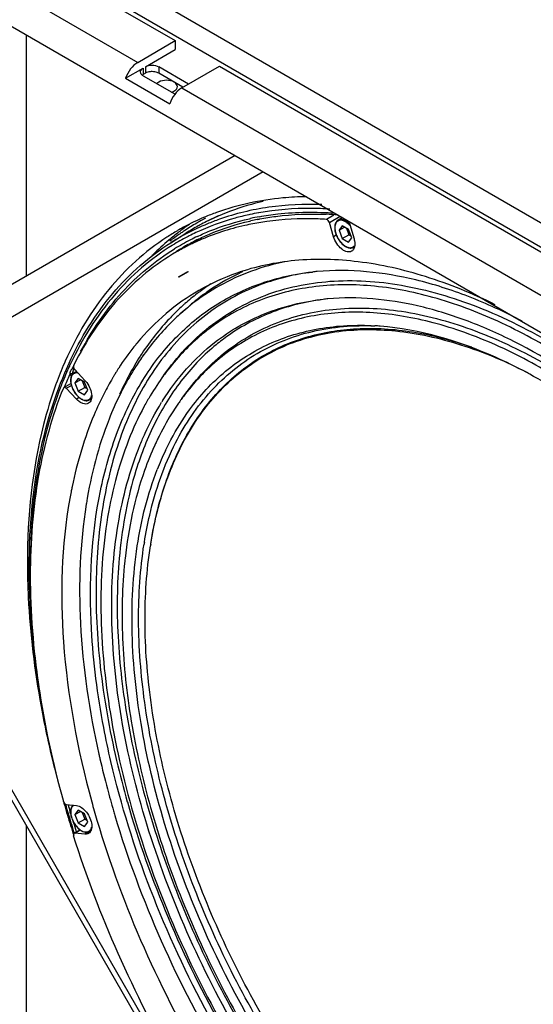
# Model space of a CAD drawing. Extents: x 13439 to 18662, y -1738 to 1416.
# Drawn here: x 17102 to 17267, y 511 to 826 of the extents above; entities that cross this region are included whole.
import ezdxf

# ---------------------------------------------------------------- set-up
doc = ezdxf.new("R2010")
doc.units = 0
doc.header["$MEASUREMENT"] = 0
doc.layers.get('0').update_dxf_attribs({"linetype": 'CONTINUOUS'})
doc.layers.add('02___PRT_ALL_AXES', color=7, linetype='CONTINUOUS')

msp = doc.modelspace()

# ---------------------------------------------------------------- linework, layer by layer
at = {"color": 1, "linetype": 'Continuous'}
for p, q in [((16695.03, 1092.14), (17445.27, 659)), ((16696.8, 1083.37), (17434.31, 657.57)), ((16680.36, 1065.51), (17416.89, 640.29)), ((16980.38, 918.01), (17152.14, 818.85)), ((16968.36, 911.07), (17140.12, 811.91)), ((17104.44, 820.68), (17104.44, 743.5)), ((17140.12, 811.91), (17152.14, 818.85)), ((17142.59, 810.48), (17152.14, 815.99)), ((17152.14, 818.85), (17152.14, 815.99)), ((17136.26, 806.82), (17141.89, 810.07)), ((17141.89, 810.07), (17141.89, 808.03)), ((17142.59, 810.48), (17142.59, 808.44)), ((17146.84, 810.48), (17146.84, 808.44)), ((17156.38, 804.97), (17146.84, 810.48)), ((17154.26, 803.74), (17166.28, 810.68)), ((17166.28, 810.68), (17338.07, 711.5)), ((17136.26, 806.82), (17150.4, 798.66)), ((17142.59, 808.44), (17141.89, 808.03)), ((17141.89, 807.62), (17151.79, 801.91)), ((17154.26, 803.74), (17326.05, 704.56)), ((17171.28, 782.09), (17093.84, 737.38)), ((17180.28, 776.89), (17091.97, 725.91)), ((17165.88, 762.82), (17162.19, 760.98)), ((17176.03, 763.22), (17175.71, 763.15)), ((17178.89, 763.78), (17178.84, 763.77)), ((17202.92, 763.02), (17200.56, 761.66)), ((17201.5, 760.68), (17204.93, 762.66)), ((17161.83, 762.09), (17159.7, 760.86)), ((17175.89, 761.89), (17176.22, 761.96)), ((17176.05, 761.15), (17176.37, 761.22)), ((17178.38, 761.65), (17178.6, 761.7)), ((17178.6, 761.7), (17178.65, 761.71)), ((17178.65, 761.71), (17178.92, 761.76)), ((17178.92, 761.76), (17178.97, 761.77)), ((17178.97, 761.77), (17179.23, 761.82)), ((17202.86, 756.13), (17201.5, 760.68)), ((17205.62, 759.62), (17204.6, 758.17)), ((17204.6, 758.17), (17206.37, 759.19)), ((17207.66, 758.44), (17205.62, 759.62)), ((17208.04, 760.03), (17209.39, 755.48)), ((17150.72, 754.2), (17155.58, 757.26)), ((17203.71, 756.62), (17202.86, 756.13)), ((17204.6, 758.17), (17205.62, 755.54)), ((17205.62, 755.54), (17207.74, 756.76)), ((17206.93, 758.87), (17207.74, 756.76)), ((17208.68, 755.81), (17207.66, 758.44)), ((17207.74, 756.76), (17208.48, 756.34)), ((17151.3, 753.42), (17151.17, 753.33)), ((17156.22, 753.6), (17156.54, 753.78)), ((17156.29, 753.41), (17159.65, 755.34)), ((17156.8, 753.53), (17156.48, 753.37)), ((17159.64, 755.36), (17159.5, 755.27)), ((17205.62, 755.54), (17207.66, 754.36)), ((17207.66, 754.36), (17208.68, 755.81)), ((17153.19, 743.26), (17156.19, 745)), ((17156.24, 744.91), (17153.24, 743.18)), ((17156.19, 745), (17156.24, 744.91)), ((17153.24, 743.18), (17153.19, 743.26)), ((17159.96, 738.53), (17159.82, 738.42)), ((17160.11, 738.64), (17159.96, 738.53)), ((17162.21, 738.34), (17162.27, 738.37)), ((17155.23, 734.7), (17155.02, 734.51)), ((17153.96, 731.63), (17155.97, 733.41)), ((17155.98, 733.41), (17156.23, 733.63)), ((17119.73, 715.2), (17119.57, 714.89)), ((17141.04, 718.08), (17140.9, 717.86)), ((17141.45, 717.5), (17141.35, 717.36)), ((17141.51, 717.6), (17141.45, 717.5)), ((17141.56, 717.66), (17141.51, 717.6)), ((17141.59, 717.7), (17141.56, 717.66)), ((17119.2, 714), (17119.26, 714.13)), ((17123.22, 710.15), (17119.95, 713.6)), ((17148.42, 711.71), (17149.33, 712.97)), ((17149.33, 712.97), (17149.36, 713.01)), ((17149.33, 712.97), (17149.33, 712.97)), ((17116.48, 707.88), (17118.73, 709.18)), ((17121.05, 710.79), (17120.03, 709.34)), ((17120.03, 709.34), (17121.79, 710.36)), ((17120.03, 709.34), (17121.05, 706.71)), ((17123.09, 709.61), (17121.05, 710.79)), ((17122.35, 710.04), (17123.17, 707.93)), ((17124.11, 706.98), (17123.09, 709.61)), ((17136.74, 710.67), (17136.64, 710.47)), ((17115.04, 708.35), (17115.12, 708.56)), ((17115.58, 708.39), (17115.5, 708.19)), ((17116.48, 707.89), (17116.32, 707.7)), ((17117.25, 707.62), (17118.87, 708.55)), ((17117.25, 707.62), (17120.51, 704.17)), ((17121.05, 706.71), (17123.17, 707.93)), ((17121.05, 706.71), (17123.09, 705.53)), ((17123.09, 705.53), (17124.11, 706.98)), ((17123.17, 707.93), (17123.91, 707.51)), ((17155.17, 705.6), (17155.2, 705.64)), ((17121.37, 704.66), (17120.51, 704.17)), ((17154.25, 704.34), (17155.17, 705.59)), ((17155.17, 705.59), (17155.17, 705.6)), ((17118.85, 674.87), (17118.77, 674.46)), ((17118.38, 672.39), (17118.37, 672.33)), ((17123.66, 670.72), (17123.62, 670.51)), ((17123.67, 670.81), (17123.66, 670.72)), ((17144.28, 657.77), (17144.29, 657.86)), ((17091.97, 592.6), (17208.9, 390.07)), ((17090.54, 591.77), (17205.99, 391.81)), ((17127.69, 590.54), (17127.75, 590.26)), ((17128, 589.16), (17128.02, 589.09)), ((17116.79, 574.45), (17116.76, 574.55)), ((17117.25, 574.44), (17120.51, 574.12)), ((17117.51, 571.99), (17117.47, 572.11)), ((17117.53, 571.9), (17117.51, 571.99)), ((17121.05, 572.68), (17120.03, 571.23)), ((17120.03, 571.23), (17121.79, 572.25)), ((17120.03, 571.23), (17121.05, 568.6)), ((17123.09, 571.5), (17121.05, 572.68)), ((17122.35, 571.93), (17123.17, 569.82)), ((17124.11, 568.87), (17123.09, 571.5)), ((17104.44, 567.7), (17104.44, 469.97)), ((17118.21, 569.61), (17118.18, 569.71)), ((17121.05, 568.6), (17123.17, 569.82)), ((17121.05, 568.6), (17123.09, 567.42)), ((17123.09, 567.42), (17124.11, 568.87)), ((17123.17, 569.82), (17123.91, 569.4)), ((17119.72, 565.29), (17121.61, 566.38)), ((17119.95, 565.34), (17119.72, 565.29)), ((17119.95, 565.34), (17121.68, 566.33)), ((17123.22, 565.02), (17119.95, 565.34)), ((17124.28, 565.63), (17123.22, 565.02))]:
    msp.add_line(p, q, dxfattribs=at)
for centre, radius, start, end in [((17196.7, 691.83), 77.28, 113.5004, 116.5234), ((17193.78, 680), 85.1, 100.1115, 102.0425), ((17194.17, 679.49), 84.4, 100.2865, 102.2786), ((17196.01, 657.92), 105.47, 85.4911, 87.573), ((17197.56, 693.68), 77.11, 120.0016, 123.4212), ((17196.44, 692.36), 76.69, 118.7798, 122.1951), ((17191.82, 688.8), 77.24, 112.368, 117.9203), ((17197.53, 693.73), 77.05, 118.9315, 120.0004), ((17196.4, 692.44), 76.6, 118.3072, 118.7786), ((17196.46, 692.31), 76.75, 116.5258, 118.3066), ((17192.36, 687.5), 78.65, 109.3658, 112.3705), ((17194.7, 680.72), 82.56, 101.3999, 102.8298), ((17203.06, 755.25), 6.72, 45.0609, 47.3491), ((17202.66, 754.86), 7.27, 40.7219, 45.0139), ((17198.02, 693.01), 77.92, 124.6914, 127.6938), ((17191.54, 689.36), 76.62, 119.3654, 122.1951), ((17191.18, 688.41), 76.27, 117.4491, 121.5233), ((17197.72, 693.43), 77.41, 124.3253, 124.688), ((17191.5, 689.44), 76.53, 118.3073, 119.3645), ((17197.66, 693.52), 77.29, 123.421, 124.3254), ((17191.51, 689.41), 76.56, 117.9304, 118.3072), ((17191.22, 688.32), 76.36, 116.9976, 117.4482), ((17191.33, 688.11), 76.6, 115.1514, 116.9967), ((17191.78, 687.32), 76.19, 115.2916, 117.1594), ((17207.97, 759.03), 4.78, 180.0026, 180.9937), ((17191.62, 687.64), 75.84, 117.1601, 121.5956), ((17190.32, 685.89), 75.49, 116.6296, 119.998), ((17192.6, 687.52), 75.43, 118.8342, 121.5175), ((17192.65, 687.43), 75.53, 117.8055, 118.5577), ((17190.46, 685.6), 75.81, 115.7403, 116.3597), ((17192.37, 687.96), 74.93, 115.9217, 117.8065), ((17190.59, 685.33), 76.1, 113.8648, 115.7393), ((17208.44, 754.2), 1.69, 300.0374, 310.5685), ((17192.65, 687.43), 75.53, 121.5176, 122.115), ((17206.59, 753.57), 3.05, 343.5492, 346.4868), ((17200.67, 678.93), 70.42, 113.5564, 131.5549), ((17195.46, 676.89), 71.6, 109.2574, 119.9608), ((17202.74, 680.7), 70.46, 115.7312, 125.0619), ((17202.85, 680.45), 70.73, 114.2698, 115.7227), ((17206.22, 665.28), 80.18, 96.7451, 97.2893), ((17204.73, 664.77), 80.53, 95.1112, 96.1742), ((17202.38, 681.37), 71.18, 123.0571, 126.4332), ((17203.25, 680.24), 72.61, 127.3821, 131.4025), ((17203.64, 679.51), 71.95, 126.4299, 131.2198), ((17202.66, 680.99), 71.65, 126.7245, 127.3732), ((17202.96, 680.41), 70.82, 125.1238, 126.4185), ((17204.35, 678.99), 74.27, 131.6243, 133.7057), ((17209.28, 660.32), 76.38, 96.7731, 97.3444), ((17207.78, 659.81), 76.72, 95.0582, 96.174), ((17207.08, 670.39), 66.1, 125.0079, 129.2859), ((17212.73, 642.78), 84.91, 87.4324, 87.7723), ((17210.93, 641.09), 86.7, 85.5083, 86.62), ((17202, 670.54), 80.71, 140.5523, 141.4298), ((17201.51, 670.94), 80.08, 140.2146, 140.5515), ((17208.2, 669.03), 67.86, 129.292, 135.5116), ((17204.6, 668.49), 84.02, 141.4485, 147.115), ((17220.11, 668.62), 112.32, 155.2083, 155.6577), ((17218.7, 668.53), 110.55, 154.8678, 155.3332), ((17217.97, 668.44), 91.56, 147.3305, 151.7193), ((17225.97, 666.08), 118.71, 156.7177, 159.034), ((17222.91, 666.64), 115.17, 155.6666, 158.7455), ((17223.74, 665.78), 115.13, 156.1226, 158.2644), ((17222.17, 667.7), 114.58, 156.0026, 156.708), ((17220.92, 668.25), 113.21, 155.6576, 156.0019), ((17219.48, 668.18), 111.41, 155.333, 155.6575), ((17122.19, 711.94), 3.04, 161.6523, 165.8184), ((17218.72, 668.01), 109.63, 154.8529, 155.1247), ((17210.15, 664.83), 90.67, 148.2599, 148.9372), ((17208.95, 665.58), 89.25, 147.0572, 148.2612), ((17211.82, 665.32), 78.57, 142.6173, 143.8074), ((17123.39, 710.2), 4.78, 180.0026, 180.9937), ((17117.74, 704.96), 7.54, 40.8779, 43.4349), ((17213.4, 662.92), 94.43, 149.4979, 152.8905), ((17210.98, 664.33), 91.63, 148.937, 149.4898), ((17224.09, 665.1), 98.52, 152.5796, 153.698), ((17222.23, 666.06), 96.43, 151.6788, 152.4452), ((17215.86, 662.39), 83.56, 143.8282, 149.1463), ((17226.74, 664.56), 118.36, 158.2556, 158.4784), ((17226.96, 663.69), 101.72, 153.7024, 155.6068), ((17222.31, 662.11), 98.05, 151.6193, 153.6335), ((17214.59, 660.19), 74.77, 142.5573, 143.8076), ((17218.15, 659.46), 82.81, 147.7923, 148.1648), ((17217.38, 658.16), 78.22, 144.6438, 145.1817), ((17216.96, 658.46), 77.7, 144.3122, 144.6435), ((17216.57, 658.74), 77.22, 143.8102, 144.3124), ((17230.93, 650.48), 93.82, 155.1341, 155.367), ((17229.92, 650.96), 92.69, 154.1547, 155.1356), ((17228.47, 651.66), 91.08, 153.316, 154.1542), ((17233.9, 647.5), 93.94, 154.6325, 158.7098), ((17262.35, 646.49), 146.28, 168.9785, 169.8), ((17259.07, 647.13), 142.94, 168.2842, 168.8118), ((17274.57, 637.21), 134, 170.9024, 171.1888), ((17275.3, 636.84), 132.68, 170.9237, 171.1775), ((17285.16, 636.7), 150, 173.6841, 174.0285), ((17322.69, 649.72), 217.03, 179.8745, 180.5872), ((17363.25, 652.27), 257.95, 185.3396, 186.3655), ((17377.98, 654.01), 272.79, 186.3852, 188.8275), ((17405.63, 652.93), 284.85, 192.7105, 192.9368), ((17411.86, 654.39), 291.25, 192.9559, 194.9008), ((17414.32, 654.36), 288.57, 193.181, 195.9022), ((17424.45, 657.69), 304.27, 194.8929, 196.2656), ((17441.91, 667.59), 338.2, 195.987, 196.3994), ((17441.12, 667.16), 337.11, 195.9532, 196.404), ((17439.02, 666.2), 334.03, 195.9549, 196.3318), ((17424.56, 657.42), 310.22, 195.3409, 196.4704), ((17444.84, 668.45), 341.25, 196.4361, 196.8193), ((17446.45, 668.74), 342.67, 196.4058, 197.5655), ((17126.42, 573.34), 8.02, 193.5195, 196.0108), ((17123.39, 572.09), 4.78, 180.0026, 180.9937), ((17429.88, 659.26), 309.92, 196.2622, 196.5474), ((17448.62, 669.6), 345.2, 196.8374, 197.5928), ((17446.54, 668.45), 341.88, 196.9367, 197.4725)]:
    msp.add_arc(centre, radius, start, end, dxfattribs=at)
for points, knots in [([(17140.12, 811.91), (17139.22, 811.39), (17137.63, 809.83), (17136.61, 807.89), (17136.26, 806.82)], [0, 0, 0, 0, 0.479615, 1, 1, 1, 1]), ([(17141.01, 808.85), (17141.01, 808.96), (17141.1, 809.48), (17141.54, 809.87), (17141.89, 810.07)], [0, 0, 0, 0, 0.220857, 1, 1, 1, 1]), ([(17142.59, 810.48), (17143.22, 810.84), (17144.71, 811.13), (17146.21, 810.84), (17146.84, 810.48)], [0, 0, 0, 0, 0.499999, 1, 1, 1, 1]), ([(17141.89, 807.62), (17141.82, 807.66), (17141.58, 807.81), (17141.36, 808.01), (17141.24, 808.18)], [0, 0, 0, 0, 0.270545, 1, 1, 1, 1]), ([(17144.71, 808.94), (17144.52, 808.94), (17143.79, 808.9), (17143.06, 808.71), (17142.59, 808.44)], [0, 0, 0, 0, 0.26708, 1, 1, 1, 1]), ([(17146.84, 808.44), (17146.69, 808.52), (17146.03, 808.83), (17145.28, 808.94), (17144.71, 808.94)], [0, 0, 0, 0, 0.228766, 1, 1, 1, 1]), ([(17154.26, 803.74), (17153.36, 803.22), (17151.78, 801.67), (17150.75, 799.73), (17150.4, 798.66)], [0, 0, 0, 0, 0.479615, 1, 1, 1, 1]), ([(17180.25, 767.38), (17179.01, 767.1), (17174.12, 765.88), (17169.34, 764.2), (17165.88, 762.7)], [0, 0, 0, 0, 0.252776, 1, 1, 1, 1]), ([(17199.1, 766.41), (17193.42, 766.61), (17182.27, 766.1), (17171.39, 763.5), (17166.28, 761.7)], [0, 0, 0, 0, 0.511804, 1, 1, 1, 1]), ([(17175.71, 763.15), (17174.23, 762.83), (17168.44, 761.41), (17162.8, 759.34), (17158.77, 757.44)], [0, 0, 0, 0, 0.253245, 1, 1, 1, 1]), ([(17201.63, 764.96), (17199.67, 765.09), (17192.08, 765.36), (17184.45, 764.77), (17178.89, 763.78)], [0, 0, 0, 0, 0.257462, 1, 1, 1, 1]), ([(17179.09, 762.53), (17181.03, 762.89), (17189.07, 764.06), (17197.25, 764.14), (17203.37, 763.67)], [0, 0, 0, 0, 0.242985, 1, 1, 1, 1]), ([(17179.23, 761.82), (17180.93, 762.14), (17187.95, 763.26), (17195.11, 763.52), (17200.48, 763.29)], [0, 0, 0, 0, 0.243713, 1, 1, 1, 1]), ([(17159.23, 756.21), (17160.54, 756.83), (17165.93, 759.19), (17171.58, 760.93), (17175.89, 761.89)], [0, 0, 0, 0, 0.247739, 1, 1, 1, 1]), ([(17159.61, 755.36), (17160.91, 755.99), (17166.21, 758.38), (17171.79, 760.16), (17176.05, 761.15)], [0, 0, 0, 0, 0.247727, 1, 1, 1, 1]), ([(17179.52, 760.72), (17177.8, 760.44), (17171.06, 759.15), (17164.48, 757), (17159.8, 754.93)], [0, 0, 0, 0, 0.254416, 1, 1, 1, 1]), ([(17200.56, 761.66), (17198.76, 761.77), (17191.74, 762.03), (17184.68, 761.55), (17179.52, 760.72)], [0, 0, 0, 0, 0.256908, 1, 1, 1, 1]), ([(17201.5, 760.68), (17201.43, 760.93), (17201.2, 761.34), (17200.77, 761.64), (17200.56, 761.66)], [0, 0, 0, 0, 0.553015, 1, 1, 1, 1]), ([(17204.28, 761.4), (17204.11, 761.3), (17203.78, 761.02), (17203.43, 760.46), (17203.23, 759.78), (17203.19, 759.29), (17203.19, 759.03)], [0, 0, 0, 0, 0.22412, 0.460052, 0.717011, 1, 1, 1, 1]), ([(17207.61, 760.19), (17207.37, 760.41), (17206.88, 760.8), (17206.09, 761.21), (17205.33, 761.4), (17204.72, 761.36), (17204.31, 761.19), (17204.03, 761.02), (17203.79, 760.78), (17203.52, 760.39), (17203.3, 759.77), (17203.25, 759.23), (17203.25, 758.95)], [0, 0, 0, 0, 0.157419, 0.298593, 0.422474, 0.532038, 0.583976, 0.635577, 0.688213, 0.743127, 0.863063, 1, 1, 1, 1]), ([(17207.4, 760.74), (17207.13, 760.94), (17206.6, 761.29), (17205.77, 761.61), (17205.08, 761.66), (17204.6, 761.55), (17204.38, 761.46), (17204.28, 761.4)], [0, 0, 0, 0, 0.298282, 0.561131, 0.79061, 0.896744, 1, 1, 1, 1]), ([(17207.99, 760.21), (17207.94, 760.26), (17207.75, 760.44), (17207.55, 760.61), (17207.4, 760.74)], [0, 0, 0, 0, 0.255595, 1, 1, 1, 1]), ([(17208.15, 760.81), (17208.1, 760.77), (17207.94, 760.55), (17207.98, 760.24), (17208.04, 760.03)], [0, 0, 0, 0, 0.20342, 1, 1, 1, 1]), ([(17208.62, 751.47), (17208.42, 751.36), (17207.92, 751.2), (17207.1, 751.27), (17206.24, 751.61), (17205.06, 752.42), (17203.78, 753.91), (17203.09, 755.36), (17202.86, 756.13)], [0, 0, 0, 0, 0.087406, 0.184046, 0.295109, 0.421296, 0.705955, 1, 1, 1, 1]), ([(17203.19, 758.95), (17203.2, 758.52), (17203.33, 757.63), (17203.78, 756.34), (17204.47, 755.09), (17205.33, 754.01), (17206.31, 753.16), (17207.21, 752.68), (17207.91, 752.5), (17208.4, 752.47), (17208.87, 752.55), (17209.15, 752.67), (17209.28, 752.74)], [0, 0, 0, 0, 0.12893, 0.269392, 0.414609, 0.556773, 0.688721, 0.805683, 0.85839, 0.907706, 0.954513, 1, 1, 1, 1]), ([(17203.25, 758.95), (17203.25, 758.49), (17203.39, 757.52), (17203.91, 756.12), (17204.7, 754.81), (17205.69, 753.71), (17206.63, 753.03), (17207.39, 752.72), (17207.92, 752.6), (17208.43, 752.6), (17208.89, 752.73), (17209.28, 752.97), (17209.49, 753.21), (17209.58, 753.33)], [0, 0, 0, 0, 0.133544, 0.281028, 0.432782, 0.578171, 0.708015, 0.765502, 0.817847, 0.865749, 0.910654, 0.954637, 1, 1, 1, 1]), ([(17118.14, 715.72), (17121.81, 723.67), (17128.69, 734.87), (17140.62, 747.06), (17147.26, 752.02), (17150.72, 754.2)], [0, 0, 0, 0, 0.515236, 0.759957, 1, 1, 1, 1]), ([(17151.17, 753.33), (17147.72, 751.21), (17141.11, 746.36), (17129.19, 734.39), (17122.3, 723.35), (17118.61, 715.48)], [0, 0, 0, 0, 0.239973, 0.484552, 1, 1, 1, 1]), ([(17209.39, 755.48), (17209.46, 755.25), (17209.67, 754.39), (17209.71, 753.47), (17209.56, 752.85)], [0, 0, 0, 0, 0.276248, 1, 1, 1, 1]), ([(17152.58, 751.26), (17149.14, 749.28), (17142.52, 744.72), (17130.54, 733.36), (17123.52, 722.77), (17119.73, 715.2)], [0, 0, 0, 0, 0.240972, 0.485841, 1, 1, 1, 1]), ([(17121.85, 719.35), (17125.47, 726.14), (17134.02, 738.65), (17145.68, 748.42), (17151.89, 752.24)], [0, 0, 0, 0, 0.513551, 1, 1, 1, 1]), ([(17209.52, 752.7), (17209.48, 752.57), (17209.3, 752.09), (17208.95, 751.66), (17208.62, 751.47)], [0, 0, 0, 0, 0.274188, 1, 1, 1, 1]), ([(17254.58, 734.37), (17247.38, 737.9), (17233.11, 743.77), (17211.41, 748.72), (17190.81, 749.28), (17177.83, 746.58), (17171.84, 744.48)], [0, 0, 0, 0, 0.28147, 0.539684, 0.777349, 1, 1, 1, 1]), ([(17187.22, 748.1), (17185.94, 747.84), (17180.94, 746.69), (17176.05, 745.02), (17172.53, 743.48)], [0, 0, 0, 0, 0.253252, 1, 1, 1, 1]), ([(17125.31, 630.62), (17124.51, 645.36), (17125.51, 667), (17132.98, 693.5), (17141.01, 710.16), (17151.59, 724), (17164.54, 734.67), (17179.57, 741.88), (17190.47, 744.22), (17196.04, 744.83)], [0, 0, 0, 0, 0.297136, 0.429729, 0.552466, 0.667408, 0.77769, 0.88721, 1, 1, 1, 1]), ([(17196.05, 744.81), (17189.44, 743.97), (17176.48, 740.61), (17159.21, 730.16), (17145.26, 714.85), (17135.02, 695.33), (17128.62, 672.23), (17126.15, 646.16), (17127.6, 617.81), (17131.04, 598.45), (17133.36, 588.56)], [0, 0, 0, 0, 0.105293, 0.208199, 0.314237, 0.428162, 0.553082, 0.690329, 0.839738, 1, 1, 1, 1]), ([(17263.26, 729.09), (17257.66, 732.04), (17246.53, 737.18), (17224.82, 744.15), (17208.08, 745.92), (17197.55, 744.98)], [0, 0, 0, 0, 0.277568, 0.5363, 1, 1, 1, 1]), ([(17149.36, 713.01), (17153.51, 718.67), (17163.28, 728.83), (17182.02, 738.91), (17203.58, 742.97), (17227.01, 741.06), (17251.59, 733.45), (17276.66, 720.47), (17301.5, 702.55), (17317.01, 688.07), (17324.58, 680.17)], [0, 0, 0, 0, 0.103636, 0.204755, 0.309534, 0.423146, 0.548733, 0.687358, 0.838391, 1, 1, 1, 1]), ([(17317.7, 684.51), (17305.16, 696.91), (17285.18, 713.39), (17256.2, 729.31), (17235.42, 737.12), (17215.31, 741), (17196.29, 740.79), (17178.8, 736.41), (17168.5, 730.72), (17163.88, 727.33)], [0, 0, 0, 0, 0.306139, 0.444797, 0.572662, 0.690045, 0.798395, 0.900436, 1, 1, 1, 1]), ([(17159.7, 738.92), (17155.99, 736.78), (17148.88, 731.75), (17142.78, 725.54), (17139.98, 722.18)], [0, 0, 0, 0, 0.494708, 1, 1, 1, 1]), ([(17164.75, 722.27), (17169.64, 726.1), (17180.74, 732.46), (17193.16, 735.4), (17199.51, 736.09)], [0, 0, 0, 0, 0.493289, 1, 1, 1, 1]), ([(17199.52, 736.07), (17194.04, 735.37), (17183.33, 732.77), (17173.57, 727.61), (17169.16, 724.53)], [0, 0, 0, 0, 0.506434, 1, 1, 1, 1]), ([(17322.55, 674.99), (17313.14, 684.93), (17293.8, 702.69), (17266.93, 720.14), (17245.41, 729.61), (17225.7, 735.61), (17210.56, 737.08), (17201.02, 736.24)], [0, 0, 0, 0, 0.293057, 0.559474, 0.681241, 0.795035, 1, 1, 1, 1]), ([(17153.03, 732.68), (17151.91, 731.61), (17147.49, 727.11), (17143.63, 722.08), (17141.04, 718.08)], [0, 0, 0, 0, 0.245219, 1, 1, 1, 1]), ([(17153.95, 731.61), (17152.8, 730.6), (17148.28, 726.34), (17144.28, 721.53), (17141.59, 717.7)], [0, 0, 0, 0, 0.246137, 1, 1, 1, 1]), ([(17155.2, 705.64), (17158.99, 710.82), (17167.87, 720.14), (17184.78, 729.65), (17204.22, 733.92), (17225.41, 732.95), (17247.73, 726.93), (17270.6, 716.13), (17293.44, 700.89), (17307.81, 688.41), (17314.86, 681.58)], [0, 0, 0, 0, 0.105129, 0.20757, 0.31311, 0.426742, 0.551686, 0.689257, 0.839176, 1, 1, 1, 1]), ([(17295.22, 696.43), (17288.77, 701.56), (17275.77, 710.82), (17255.48, 721.74), (17235.46, 729), (17216.12, 732.4), (17197.88, 731.78), (17181.19, 727.06), (17166.57, 718.31), (17158.68, 710.15), (17155.23, 705.65)], [0, 0, 0, 0, 0.157737, 0.304445, 0.439505, 0.56335, 0.677689, 0.785639, 0.891499, 1, 1, 1, 1]), ([(17152.26, 690.23), (17155.32, 696.2), (17162.69, 707.18), (17177.9, 719.66), (17196.19, 726.83), (17209.35, 727.88), (17216.03, 727.62)], [0, 0, 0, 0, 0.257496, 0.500607, 0.743391, 1, 1, 1, 1]), ([(17156.69, 700.71), (17160.02, 705.28), (17167.68, 713.57), (17182.04, 722.56), (17198.51, 727.49), (17210.12, 727.99), (17216.03, 727.64)], [0, 0, 0, 0, 0.249602, 0.492168, 0.738872, 1, 1, 1, 1]), ([(17144.29, 657.86), (17145.32, 664.38), (17148.24, 676.79), (17155.68, 693.64), (17165.91, 707.5), (17178.73, 717.95), (17193.8, 724.63), (17210.62, 727.37), (17228.72, 726.18), (17240.84, 722.99), (17246.97, 720.86)], [0, 0, 0, 0, 0.140457, 0.269352, 0.389024, 0.503296, 0.617045, 0.735257, 0.862024, 1, 1, 1, 1]), ([(17144.29, 657.86), (17145.45, 665.09), (17148.82, 678.76), (17157.7, 697.03), (17170.05, 711.47), (17185.56, 721.46), (17203.59, 726.55), (17223.41, 726.68), (17244.42, 722.01), (17258.21, 716.14), (17265.15, 712.56)], [0, 0, 0, 0, 0.136746, 0.2611, 0.37627, 0.487393, 0.600617, 0.721551, 0.854068, 1, 1, 1, 1]), ([(17163.88, 727.33), (17162.53, 726.34), (17157.2, 722.11), (17152.5, 717.09), (17149.39, 713.02)], [0, 0, 0, 0, 0.246181, 1, 1, 1, 1]), ([(17293.17, 693.83), (17287.03, 698.67), (17274.66, 707.42), (17250.12, 720.63), (17230.44, 726.52), (17217.72, 727.52)], [0, 0, 0, 0, 0.280848, 0.541935, 1, 1, 1, 1]), ([(17148.08, 703.6), (17150.35, 707.21), (17155.38, 713.96), (17161.51, 719.74), (17164.75, 722.27)], [0, 0, 0, 0, 0.509149, 1, 1, 1, 1]), ([(17141.35, 717.36), (17140.87, 716.67), (17138.98, 713.87), (17137.26, 710.96), (17136.05, 708.72)], [0, 0, 0, 0, 0.246895, 1, 1, 1, 1]), ([(17159.79, 716.58), (17156.1, 712.83), (17149.34, 704.19), (17144.45, 694.41), (17142.36, 689.2)], [0, 0, 0, 0, 0.484298, 1, 1, 1, 1]), ([(17118.47, 712.38), (17118.48, 712.46), (17118.53, 712.78), (17118.63, 713.09), (17118.73, 713.3)], [0, 0, 0, 0, 0.263571, 1, 1, 1, 1]), ([(17118.95, 712.25), (17118.82, 712.24), (17118.64, 712.27), (17118.5, 712.36), (17118.47, 712.38)], [0, 0, 0, 0, 0.77844, 1, 1, 1, 1]), ([(17119.71, 712.57), (17119.53, 712.47), (17119.21, 712.19), (17118.86, 711.63), (17118.65, 710.95), (17118.62, 710.46), (17118.62, 710.2)], [0, 0, 0, 0, 0.22412, 0.460052, 0.717011, 1, 1, 1, 1]), ([(17121, 712.49), (17120.84, 712.53), (17120.53, 712.56), (17120.07, 712.5), (17119.65, 712.33), (17119.3, 712.05), (17119.02, 711.68), (17118.82, 711.22), (17118.7, 710.69), (17118.67, 710.31), (17118.67, 710.12)], [0, 0, 0, 0, 0.126165, 0.243107, 0.354948, 0.466883, 0.584092, 0.710634, 0.848987, 1, 1, 1, 1]), ([(17118.73, 713.3), (17118.76, 713.37), (17118.88, 713.62), (17119.05, 713.85), (17119.2, 714)], [0, 0, 0, 0, 0.261312, 1, 1, 1, 1]), ([(17119.2, 714), (17119.23, 714.01), (17119.37, 714.07), (17119.51, 714.1), (17119.63, 714.13)], [0, 0, 0, 0, 0.218402, 1, 1, 1, 1]), ([(17119.2, 714), (17119.27, 713.9), (17119.47, 713.74), (17119.74, 713.74), (17119.83, 713.79)], [0, 0, 0, 0, 0.531667, 1, 1, 1, 1]), ([(17119.57, 714.89), (17119.54, 714.83), (17119.48, 714.54), (17119.56, 714.23), (17119.66, 714.02)], [0, 0, 0, 0, 0.207151, 1, 1, 1, 1]), ([(17120.72, 712.8), (17120.54, 712.81), (17120.19, 712.78), (17119.86, 712.66), (17119.71, 712.57)], [0, 0, 0, 0, 0.513861, 1, 1, 1, 1]), ([(17118.62, 710.12), (17118.62, 709.69), (17118.75, 708.8), (17119.21, 707.51), (17119.89, 706.27), (17120.76, 705.18), (17121.74, 704.33), (17122.63, 703.85), (17123.34, 703.67), (17123.83, 703.64), (17124.3, 703.72), (17124.58, 703.84), (17124.71, 703.91)], [0, 0, 0, 0, 0.12893, 0.269392, 0.414609, 0.556773, 0.688721, 0.805683, 0.85839, 0.907706, 0.954513, 1, 1, 1, 1]), ([(17118.67, 710.12), (17118.67, 709.61), (17118.85, 708.52), (17119.49, 706.98), (17120.29, 705.79), (17121.05, 704.98), (17121.65, 704.49), (17122.27, 704.11), (17122.88, 703.86), (17123.47, 703.76), (17124.02, 703.8), (17124.5, 703.99), (17124.91, 704.33), (17125.21, 704.8), (17125.33, 705.16), (17125.37, 705.36)], [0, 0, 0, 0, 0.137034, 0.288741, 0.442581, 0.516242, 0.585693, 0.649845, 0.70811, 0.760606, 0.808379, 0.853502, 0.898773, 0.946951, 1, 1, 1, 1]), ([(17123.45, 709.9), (17123.96, 709.31), (17124.79, 708.01), (17125.37, 706.22), (17125.43, 704.85), (17125.25, 703.77), (17124.78, 703.06), (17124.37, 702.83)], [0, 0, 0, 0, 0.298205, 0.582322, 0.707724, 0.818311, 1, 1, 1, 1]), ([(17106.41, 628.27), (17105.08, 642.55), (17104.79, 669.75), (17110.52, 696.51), (17115.04, 708.35)], [0, 0, 0, 0, 0.530914, 1, 1, 1, 1]), ([(17115.5, 708.19), (17113.85, 703.93), (17107.79, 685.18), (17105.69, 665.29), (17105.66, 650.19)], [0, 0, 0, 0, 0.232303, 1, 1, 1, 1]), ([(17116.32, 707.7), (17112.65, 698.75), (17107.24, 678.88), (17104.84, 646.66), (17107.72, 611.53), (17112.93, 587.62), (17116.32, 575.44)], [0, 0, 0, 0, 0.215974, 0.455487, 0.717888, 1, 1, 1, 1]), ([(17117.25, 707.62), (17117.19, 707.68), (17116.99, 707.86), (17116.65, 707.98), (17116.48, 707.89)], [0, 0, 0, 0, 0.313795, 1, 1, 1, 1]), ([(17129.34, 705.96), (17128.19, 703.72), (17123.76, 694.17), (17120.73, 684), (17119.11, 676.16)], [0, 0, 0, 0, 0.238864, 1, 1, 1, 1]), ([(17134.46, 705.65), (17133.17, 703.06), (17128.24, 691.91), (17125.16, 679.98), (17123.67, 670.81)], [0, 0, 0, 0, 0.237883, 1, 1, 1, 1]), ([(17124.37, 702.83), (17124.12, 702.68), (17123.49, 702.52), (17122.48, 702.72), (17121.45, 703.29), (17120.82, 703.85), (17120.51, 704.17)], [0, 0, 0, 0, 0.198673, 0.425928, 0.694321, 1, 1, 1, 1]), ([(17124.71, 703.91), (17124.84, 703.98), (17125.07, 704.17), (17125.26, 704.4), (17125.34, 704.53)], [0, 0, 0, 0, 0.48947, 1, 1, 1, 1]), ([(17144.13, 705.25), (17143.47, 704.14), (17140.87, 699.57), (17138.66, 694.77), (17137.2, 691.07)], [0, 0, 0, 0, 0.244591, 1, 1, 1, 1]), ([(17140.95, 689.67), (17141.44, 690.86), (17143.44, 695.49), (17145.81, 699.96), (17147.79, 703.14)], [0, 0, 0, 0, 0.256134, 1, 1, 1, 1]), ([(17153.17, 702.82), (17152.61, 702.02), (17150.4, 698.71), (17148.43, 695.24), (17147.09, 692.56)], [0, 0, 0, 0, 0.245983, 1, 1, 1, 1]), ([(17149.02, 687.74), (17149.57, 688.9), (17151.83, 693.4), (17154.49, 697.69), (17156.69, 700.71)], [0, 0, 0, 0, 0.25621, 1, 1, 1, 1]), ([(17137.2, 691.07), (17133.87, 682.6), (17129.13, 663.81), (17127.55, 633.49), (17131.08, 600.59), (17139.56, 566.24), (17152.67, 531.62), (17169.96, 497.94), (17190.79, 466.39), (17206.9, 447.12), (17215.4, 438.14)], [0, 0, 0, 0, 0.098698, 0.208098, 0.32781, 0.456189, 0.590734, 0.728408, 0.865918, 1, 1, 1, 1]), ([(17142.25, 658.39), (17142.72, 661.31), (17144.84, 672.25), (17148.52, 682.93), (17152.26, 690.23)], [0, 0, 0, 0, 0.264608, 1, 1, 1, 1]), ([(17217.22, 440.85), (17208.82, 449.71), (17192.92, 468.75), (17172.38, 499.93), (17155.37, 533.22), (17142.53, 567.4), (17134.3, 601.24), (17131, 633.56), (17132.76, 663.2), (17137.59, 681.48), (17140.95, 689.67)], [0, 0, 0, 0, 0.134565, 0.272623, 0.410806, 0.545717, 0.674218, 0.793708, 0.902451, 1, 1, 1, 1]), ([(17142.36, 689.2), (17141.33, 686.61), (17137.4, 675.5), (17135.23, 663.8), (17134.35, 654.86)], [0, 0, 0, 0, 0.236888, 1, 1, 1, 1]), ([(17145.66, 689.59), (17144.42, 686.88), (17139.72, 675.21), (17137.12, 662.74), (17136.07, 653.2)], [0, 0, 0, 0, 0.236477, 1, 1, 1, 1]), ([(17219.58, 446.4), (17211.66, 454.76), (17196.66, 472.7), (17177.24, 502.09), (17161.12, 533.45), (17148.87, 565.69), (17140.94, 597.65), (17137.6, 628.23), (17138.99, 656.36), (17143.32, 673.77), (17146.38, 681.6)], [0, 0, 0, 0, 0.134236, 0.271955, 0.409857, 0.544609, 0.673124, 0.792824, 0.901957, 1, 1, 1, 1]), ([(17118.37, 672.33), (17115.67, 657.27), (17114.79, 624.28), (17120.82, 592.04), (17125.4, 575.35)], [0, 0, 0, 0, 0.469276, 1, 1, 1, 1]), ([(17123.62, 670.51), (17121.61, 657.96), (17120.64, 630.94), (17124.6, 604.29), (17127.69, 590.54)], [0, 0, 0, 0, 0.474052, 1, 1, 1, 1]), ([(17221.26, 447.82), (17207.33, 462.52), (17182.46, 495.22), (17159.72, 540.87), (17147.52, 578.85), (17141.88, 606.46), (17139.81, 632.77), (17140.9, 649.73), (17142.14, 657.73)], [0, 0, 0, 0, 0.263087, 0.529578, 0.658112, 0.780433, 0.894781, 1, 1, 1, 1]), ([(17222.51, 449.36), (17208.72, 463.92), (17184.09, 496.29), (17161.58, 541.49), (17149.5, 579.1), (17143.92, 606.44), (17141.87, 632.48), (17142.96, 649.27), (17144.19, 657.19)], [0, 0, 0, 0, 0.263095, 0.529591, 0.658126, 0.780444, 0.894788, 1, 1, 1, 1]), ([(17134.35, 654.86), (17133.53, 646.56), (17133.21, 629.17), (17136.21, 602.41), (17142.58, 574.56), (17155.49, 536.54), (17178.67, 490.95), (17203.56, 458.17), (17217.43, 443.34)], [0, 0, 0, 0, 0.107263, 0.222903, 0.345721, 0.474049, 0.738808, 1, 1, 1, 1]), ([(17135.97, 652.31), (17135.11, 644.11), (17134.72, 626.94), (17137.61, 600.5), (17143.87, 573.01), (17156.62, 535.51), (17179.56, 490.6), (17204.25, 458.4), (17218, 443.88)], [0, 0, 0, 0, 0.107462, 0.223207, 0.34609, 0.474458, 0.739171, 1, 1, 1, 1]), ([(17131.54, 588.21), (17130.7, 591.81), (17127.73, 605.8), (17125.89, 620.04), (17125.31, 630.62)], [0, 0, 0, 0, 0.258665, 1, 1, 1, 1]), ([(17214.62, 435.11), (17204.59, 445.69), (17185.79, 468.6), (17162.17, 506.3), (17143.54, 546.38), (17134.78, 574.29), (17131.54, 588.21)], [0, 0, 0, 0, 0.248472, 0.503312, 0.75646, 1, 1, 1, 1]), ([(17116.32, 575.44), (17116.39, 575.19), (17116.62, 574.77), (17117.04, 574.47), (17117.25, 574.44)], [0, 0, 0, 0, 0.549668, 1, 1, 1, 1]), ([(17119.4, 574.24), (17119.27, 574.12), (17119.04, 573.84), (17118.79, 573.33), (17118.64, 572.73), (17118.62, 572.31), (17118.62, 572.09)], [0, 0, 0, 0, 0.224659, 0.463066, 0.720614, 1, 1, 1, 1]), ([(17119.69, 574.22), (17119.53, 574.13), (17119.22, 573.88), (17118.9, 573.36), (17118.71, 572.72), (17118.67, 572.26), (17118.67, 572.01)], [0, 0, 0, 0, 0.217802, 0.450779, 0.709944, 1, 1, 1, 1]), ([(17120.51, 574.12), (17121.09, 574.06), (17122.32, 573.5), (17123.24, 572.58), (17123.69, 572.02)], [0, 0, 0, 0, 0.447319, 1, 1, 1, 1]), ([(17136.8, 575.3), (17140.38, 562.7), (17149.32, 537.62), (17167.09, 501.65), (17188.86, 467.85), (17205.84, 447.21), (17214.83, 437.6)], [0, 0, 0, 0, 0.246037, 0.499085, 0.752591, 1, 1, 1, 1]), ([(17118.62, 572.01), (17118.62, 571.49), (17118.81, 570.42), (17119.44, 568.88), (17120.38, 567.48), (17121.18, 566.69), (17121.61, 566.37)], [0, 0, 0, 0, 0.235552, 0.493436, 0.754876, 1, 1, 1, 1]), ([(17118.67, 572.01), (17118.67, 571.5), (17118.85, 570.42), (17119.48, 568.89), (17120.42, 567.49), (17121.22, 566.71), (17121.66, 566.4)], [0, 0, 0, 0, 0.233918, 0.492863, 0.755641, 1, 1, 1, 1]), ([(17123.69, 572.02), (17124.15, 571.43), (17124.9, 570.16), (17125.46, 568.18), (17125.41, 566.4), (17124.76, 565.46), (17124.37, 565.24)], [0, 0, 0, 0, 0.301425, 0.584402, 0.8174, 1, 1, 1, 1]), ([(17132.79, 570.99), (17136.86, 557.31), (17147, 530.14), (17160.38, 504.43), (17167.91, 491.87)], [0, 0, 0, 0, 0.493698, 1, 1, 1, 1]), ([(17121.66, 566.4), (17121.85, 566.26), (17122.25, 566.01), (17122.86, 565.76), (17123.46, 565.65), (17124.01, 565.69), (17124.5, 565.88), (17124.91, 566.22), (17125.21, 566.7), (17125.33, 567.06), (17125.37, 567.26)], [0, 0, 0, 0, 0.155073, 0.295893, 0.422694, 0.537976, 0.64676, 0.755864, 0.872014, 1, 1, 1, 1]), ([(17127.08, 569.47), (17131.19, 555.55), (17141.48, 527.9), (17155.08, 501.73), (17162.74, 488.95)], [0, 0, 0, 0, 0.493526, 1, 1, 1, 1]), ([(17119.72, 565.29), (17119.63, 565.24), (17119.55, 565.11), (17119.53, 564.97), (17119.52, 564.93)], [0, 0, 0, 0, 0.712873, 1, 1, 1, 1]), ([(17119.52, 564.93), (17119.52, 564.89), (17119.51, 564.74), (17119.54, 564.58), (17119.58, 564.47)], [0, 0, 0, 0, 0.230121, 1, 1, 1, 1]), ([(17200.58, 424.19), (17191.5, 434.1), (17174.29, 455.24), (17151.96, 489.64), (17133.34, 526.18), (17123.63, 551.65), (17119.58, 564.47)], [0, 0, 0, 0, 0.247212, 0.499998, 0.752785, 1, 1, 1, 1]), ([(17121.61, 566.37), (17121.87, 566.18), (17122.39, 565.86), (17123.21, 565.56), (17123.89, 565.53), (17124.38, 565.64), (17124.61, 565.74), (17124.71, 565.8)], [0, 0, 0, 0, 0.289724, 0.549082, 0.78185, 0.891912, 1, 1, 1, 1]), ([(17124.37, 565.24), (17124.28, 565.19), (17123.93, 565.02), (17123.52, 564.99), (17123.22, 565.02)], [0, 0, 0, 0, 0.240987, 1, 1, 1, 1]), ([(17124.71, 565.8), (17124.74, 565.82), (17124.88, 565.91), (17125.01, 566.02), (17125.1, 566.11)], [0, 0, 0, 0, 0.248123, 1, 1, 1, 1])]:
    msp.add_open_spline(points, degree=3, knots=knots, dxfattribs=at)
for points in [[(17141.24, 808.18), (17141.1, 808.37), (17141.01, 808.61), (17141.01, 808.85)], [(17141.89, 808.03), (17141.79, 807.97), (17141.7, 807.91), (17141.61, 807.84)], [(17152.11, 801.74), (17152, 801.79), (17151.89, 801.84), (17151.79, 801.91)], [(17118.47, 712.38), (17118.49, 712.05), (17118.58, 711.68), (17118.82, 711.45)], [(17119.16, 712.32), (17119.1, 712.28), (17119.03, 712.26), (17118.95, 712.25)], [(17119.14, 712.04), (17119.14, 712.13), (17119.15, 712.23), (17119.16, 712.32)], [(17119.24, 712.69), (17119.21, 712.56), (17119.18, 712.44), (17119.16, 712.32)], [(17119.52, 713.4), (17119.43, 713.24), (17119.36, 713.07), (17119.3, 712.9)], [(17119.83, 713.79), (17119.71, 713.68), (17119.61, 713.54), (17119.52, 713.4)], [(17119.66, 714.02), (17119.74, 713.87), (17119.84, 713.72), (17119.95, 713.6)], [(17118.47, 572.28), (17118.48, 572.44), (17118.51, 572.6), (17118.57, 572.76)], [(17118.61, 571.47), (17118.55, 571.73), (17118.5, 572), (17118.47, 572.28)], [(17118.47, 572.28), (17118.52, 572.26), (17118.57, 572.24), (17118.62, 572.24)], [(17118.57, 572.76), (17118.61, 572.88), (17118.67, 572.99), (17118.74, 573.1)]]:
    msp.add_open_spline(points, degree=3, dxfattribs=at)
at = {"layer": '02___PRT_ALL_AXES', "color": 1, "linetype": 'Continuous'}
for p, q in [((17154.61, 803.95), (17146.84, 808.44)), ((17205.7, 762.22), (17204.28, 761.4)), ((17209.53, 752.88), (17209.28, 752.74)), ((17120.5, 713.02), (17119.71, 712.57)), ((17114.01, 709.12), (17113.93, 708.9)), ((17125.31, 704.26), (17124.71, 703.91)), ((17116.57, 574.59), (17116.61, 574.45)), ((17125.04, 565.99), (17124.71, 565.8))]:
    msp.add_line(p, q, dxfattribs=at)
for centre, radius, start, end in [((17150.04, 805.75), 3.5, 295.4508, 299.9385), ((17191.78, 690.56), 77.92, 112.8327, 118.3537), ((17192.29, 689.36), 79.23, 109.8462, 112.8347), ((17200.38, 695.41), 78.02, 124.0554, 125.8984), ((17191.52, 691.08), 77.34, 120.0014, 122.9787), ((17201.05, 694.51), 79.14, 127.1712, 130.0778), ((17191.47, 691.16), 77.25, 118.3628, 119.9996), ((17200.61, 695.08), 78.42, 125.8982, 127.1681), ((17202.34, 693.01), 81.12, 130.0916, 135.0216), ((17203.6, 691.73), 82.92, 135.007, 135.2925), ((17226.17, 667.97), 119.47, 156.4527, 159.8496), ((17222.37, 669.6), 115.33, 156.0834, 156.4422), ((17406.56, 660.19), 302.31, 190.3554, 192.2205), ((17422.69, 663.66), 318.81, 192.2157, 194.7131), ((17444.2, 669.32), 341.05, 195.9462, 196.1259), ((17446.12, 669.88), 343.05, 196.1516, 196.4532), ((17447.7, 670.34), 344.69, 196.453, 196.5933), ((17452.04, 671.65), 349.23, 196.5954, 197.7241), ((17456.14, 672.94), 353.52, 197.7221, 197.8449)]:
    msp.add_arc(centre, radius, start, end, dxfattribs=at)
for points in [[(17146.84, 805.58), (17146.61, 805.45), (17146.4, 805.29), (17146.23, 805.1)], [(17152.55, 803.38), (17152.71, 803.6), (17152.81, 803.88), (17152.81, 804.15)], [(17150.96, 802.37), (17151.16, 802.43), (17151.36, 802.5), (17151.54, 802.59)]]:
    msp.add_open_spline(points, degree=3, dxfattribs=at)
for points, knots in [([(17151.79, 805.58), (17151.05, 806), (17149.31, 806.34), (17147.57, 806), (17146.84, 805.58)], [0, 0, 0, 0, 0.499987, 1, 1, 1, 1]), ([(17152.81, 804.15), (17152.81, 804.28), (17152.7, 804.89), (17152.19, 805.34), (17151.79, 805.58)], [0, 0, 0, 0, 0.220858, 1, 1, 1, 1]), ([(17151.79, 802.72), (17151.87, 802.77), (17152.15, 802.95), (17152.4, 803.18), (17152.55, 803.38)], [0, 0, 0, 0, 0.270648, 1, 1, 1, 1]), ([(17194.13, 768.92), (17191.62, 768.88), (17181.88, 768.39), (17172.2, 766.34), (17165.39, 763.88)], [0, 0, 0, 0, 0.258211, 1, 1, 1, 1]), ([(17149.42, 755.96), (17142.43, 751.42), (17129.44, 739.58), (17120.56, 724.52), (17116.94, 716.36)], [0, 0, 0, 0, 0.482783, 1, 1, 1, 1]), ([(17113.93, 708.9), (17112.39, 704.68), (17106.74, 686.18), (17104.8, 666.67), (17104.8, 651.85)], [0, 0, 0, 0, 0.232902, 1, 1, 1, 1]), ([(17104.8, 651.85), (17104.8, 648.15), (17105.19, 632.73), (17107.07, 617.37), (17109.18, 605.85)], [0, 0, 0, 0, 0.240385, 1, 1, 1, 1])]:
    msp.add_open_spline(points, degree=3, knots=knots, dxfattribs=at)

doc.saveas('drawing.dxf')
